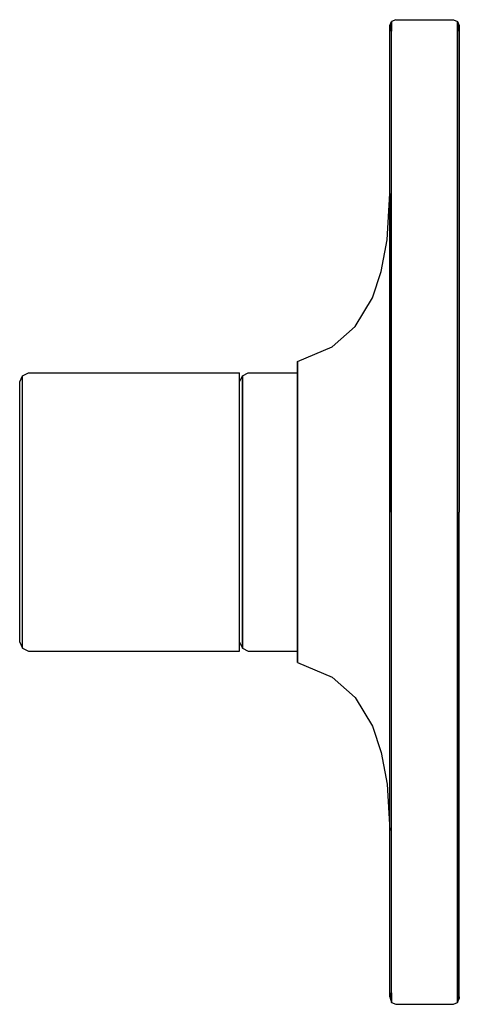
# Model space of a CAD drawing. Extents: x 0 to 76, y 0 to 170.
import ezdxf

# ---------------------------------------------------------------- set-up
doc = ezdxf.new("R2010")
doc.units = 0
doc.header["$MEASUREMENT"] = 0

msp = doc.modelspace()

# ---------------------------------------------------------------- linework, layer by layer
for p, q in [((65, 170), (64.3, 169.7)), ((65, 170), (75, 170)), ((75, 170), (75.7, 169.7)), ((64, 169), (64.3, 169.7)), ((64, 169), (64, 168.7)), ((64, 168.7), (64, 169)), ((64, 168), (64, 168.7)), ((64, 168.7), (64, 168)), ((64.3, 169.2), (64.3, 169.7)), ((64.3, 169.7), (64.3, 169.2)), ((64.3, 168), (64.3, 169.2)), ((64.3, 169.2), (64.3, 168)), ((75.7, 169.7), (75.7, 169.2)), ((75.7, 169.7), (76, 169)), ((75.7, 169.2), (75.7, 169.7)), ((75.7, 168), (75.7, 169.2)), ((75.7, 169.2), (75.7, 168)), ((76, 169), (76, 168.7)), ((76, 168.7), (76, 169)), ((76, 168.7), (76, 168)), ((76, 168), (76, 168.7)), ((64, 85), (64, 168)), ((64.3, 85), (64.3, 168)), ((75.7, 85), (75.7, 168)), ((76, 168), (76, 85)), ((76, 85), (76, 168)), ((63.5, 132), (64, 140)), ((64, 140), (64, 138)), ((64, 138), (64, 140)), ((64, 138), (64, 132.6)), ((64, 132.6), (64, 138)), ((64, 123.8), (64, 132.6)), ((64, 132.6), (64, 123.8)), ((62.5, 126.5), (63.5, 132)), ((61, 122), (62.5, 126.5)), ((64, 123.8), (64, 112.3)), ((64, 112.3), (64, 123.8)), ((58, 117), (61, 122)), ((54, 113.5), (58, 117)), ((48, 111), (54, 113.5)), ((64, 112.3), (64, 99.1)), ((64, 99.1), (64, 112.3)), ((48, 110.1), (48, 111)), ((48, 111), (48, 110.1)), ((0.5, 108.5), (1.5, 109)), ((0.5, 108.5), (1.5, 109)), ((1.5, 109), (38, 109)), ((1.5, 109), (38, 109)), ((38, 108.1), (38, 109)), ((38.5, 108.5), (39.5, 109)), ((39.5, 109), (48, 109)), ((48, 107.5), (48, 110.1)), ((48, 109), (48, 110.1)), ((48, 110.1), (48, 109)), ((48, 110.1), (48, 107.5)), ((48, 108.1), (48, 109)), ((0, 107.5), (0.5, 108.5)), ((0, 107.5), (0.5, 108.5)), ((0, 106.7), (0, 107.5)), ((0.5, 107.7), (0.5, 108.5)), ((0.5, 105.4), (0.5, 107.7)), ((38, 107.5), (38.5, 108.5)), ((38, 105.8), (38, 108.1)), ((38.5, 107.7), (38.5, 108.5)), ((38.5, 108.5), (38.5, 107.7)), ((38.5, 105.4), (38.5, 107.7)), ((38.5, 107.7), (38.5, 105.4)), ((48, 105.8), (48, 108.1)), ((48, 107.5), (48, 103.4)), ((48, 103.4), (48, 107.5)), ((0, 104.5), (0, 106.7)), ((0.5, 101.6), (0.5, 105.4)), ((38, 101.9), (38, 105.8)), ((38.5, 105.4), (38.5, 101.6)), ((38.5, 101.6), (38.5, 105.4)), ((48, 101.9), (48, 105.8)), ((0, 100.9), (0, 104.5)), ((48, 103.4), (48, 97.9)), ((48, 97.9), (48, 103.4)), ((0, 96.2), (0, 100.9)), ((0.5, 96.7), (0.5, 101.6)), ((38, 96.9), (38, 101.9)), ((38.5, 101.6), (38.5, 96.7)), ((38.5, 96.7), (38.5, 101.6)), ((48, 96.9), (48, 101.9)), ((64, 99.1), (64, 85)), ((64, 85), (64, 99.1)), ((38, 91.2), (38, 96.9)), ((48, 97.9), (48, 91.7)), ((48, 91.7), (48, 97.9)), ((48, 91.2), (48, 96.9)), ((0, 90.8), (0, 96.2)), ((0.5, 91), (0.5, 96.7)), ((38.5, 96.7), (38.5, 91)), ((38.5, 91), (38.5, 96.7)), ((0, 85), (0, 90.8)), ((0, 85), (0, 90.8)), ((0.5, 85), (0.5, 91)), ((38, 85), (38, 91.2)), ((38.5, 85), (38.5, 91)), ((38.5, 91), (38.5, 85)), ((48, 91.7), (48, 85)), ((48, 85), (48, 91.7)), ((48, 85), (48, 91.2)), ((0, 79.2), (0, 85)), ((0, 79.2), (0, 85)), ((0.5, 79), (0.5, 85)), ((38, 79.2), (38, 85)), ((38, 78.8), (38, 85)), ((38.5, 79), (38.5, 85)), ((38.5, 85), (38.5, 79)), ((48, 78.8), (48, 85)), ((48, 78.3), (48, 85)), ((48, 85), (48, 78.3)), ((64, 2), (64, 85)), ((64, 2), (64, 85)), ((64.3, 2), (64.3, 85)), ((64.3, 2), (64.3, 85)), ((75.7, 2), (75.7, 85)), ((75.7, 85), (75.7, 2)), ((76, 2), (76, 85)), ((76, 2), (76, 85)), ((0, 73.8), (0, 79.2)), ((0.5, 73.3), (0.5, 79)), ((38, 78.8), (38, 79.2)), ((38, 73.1), (38, 78.8)), ((38.5, 73.3), (38.5, 79)), ((38.5, 79), (38.5, 73.3)), ((48, 73.1), (48, 78.8)), ((48, 72.1), (48, 78.3)), ((48, 78.3), (48, 72.1)), ((0, 69.1), (0, 73.8)), ((0.5, 68.4), (0.5, 73.3)), ((38.5, 68.4), (38.5, 73.3)), ((38.5, 73.3), (38.5, 68.4)), ((38, 68.1), (38, 73.1)), ((48, 68.1), (48, 73.1)), ((48, 72.1), (48, 66.6)), ((48, 66.6), (48, 72.1)), ((0, 65.5), (0, 69.1)), ((0.5, 64.6), (0.5, 68.4)), ((38, 64.2), (38, 68.1)), ((38.5, 64.6), (38.5, 68.4)), ((38.5, 68.4), (38.5, 64.6)), ((48, 64.2), (48, 68.1)), ((48, 66.6), (48, 62.5)), ((48, 62.5), (48, 66.6)), ((0, 63.3), (0, 65.5)), ((0.5, 62.3), (0.5, 64.6)), ((38.5, 64.6), (38.5, 62.3)), ((38.5, 62.3), (38.5, 64.6)), ((0, 62.5), (0, 63.3)), ((38, 61.9), (38, 64.2)), ((48, 61.9), (48, 64.2)), ((0, 62.5), (0.5, 61.5)), ((0, 62.5), (0.5, 61.5)), ((0.5, 61.5), (0.5, 62.3)), ((0.5, 61.5), (1.5, 61)), ((0.5, 61.5), (1.5, 61)), ((38, 62.5), (38.5, 61.5)), ((38, 61), (38, 61.9)), ((38.5, 62.3), (38.5, 61.5)), ((38.5, 61.5), (38.5, 62.3)), ((38.5, 61.5), (39.5, 61)), ((48, 62.5), (48, 59.9)), ((48, 59.9), (48, 62.5)), ((48, 61), (48, 61.9)), ((1.5, 61), (38, 61)), ((1.5, 61), (38, 61)), ((39.5, 61), (48, 61)), ((48, 61), (48, 59.9)), ((48, 59.9), (48, 61)), ((48, 59.9), (48, 59)), ((48, 59), (48, 59.9)), ((48, 59), (54, 56.5)), ((54, 56.5), (58, 53)), ((58, 53), (61, 48)), ((61, 48), (62.5, 43.5)), ((62.5, 43.5), (63.5, 38)), ((63.5, 38), (64, 30)), ((64, 2), (64, 1.3)), ((64, 1.3), (64, 2)), ((64.3, 0.8), (64.3, 2)), ((64.3, 2), (64.3, 0.8)), ((75.7, 0.8), (75.7, 2)), ((75.7, 2), (75.7, 0.8)), ((76, 1), (76, 2)), ((64, 1.3), (64.3, 0.3)), ((64.3, 0.8), (64.3, 0.3)), ((64.3, 0.3), (64.3, 0.8)), ((64.3, 0.3), (65, 0)), ((64.3, 0.3), (65, 0)), ((75, 0), (75.7, 0.3)), ((75.7, 0.3), (76, 1)), ((75.7, 0.3), (75.7, 0.8)), ((75.7, 0.8), (75.7, 0.3)), ((76, 1), (76, 1.3)), ((76, 1.3), (76, 1)), ((65, 0), (75, 0))]:
    msp.add_line(p, q)

doc.saveas('drawing.dxf')
